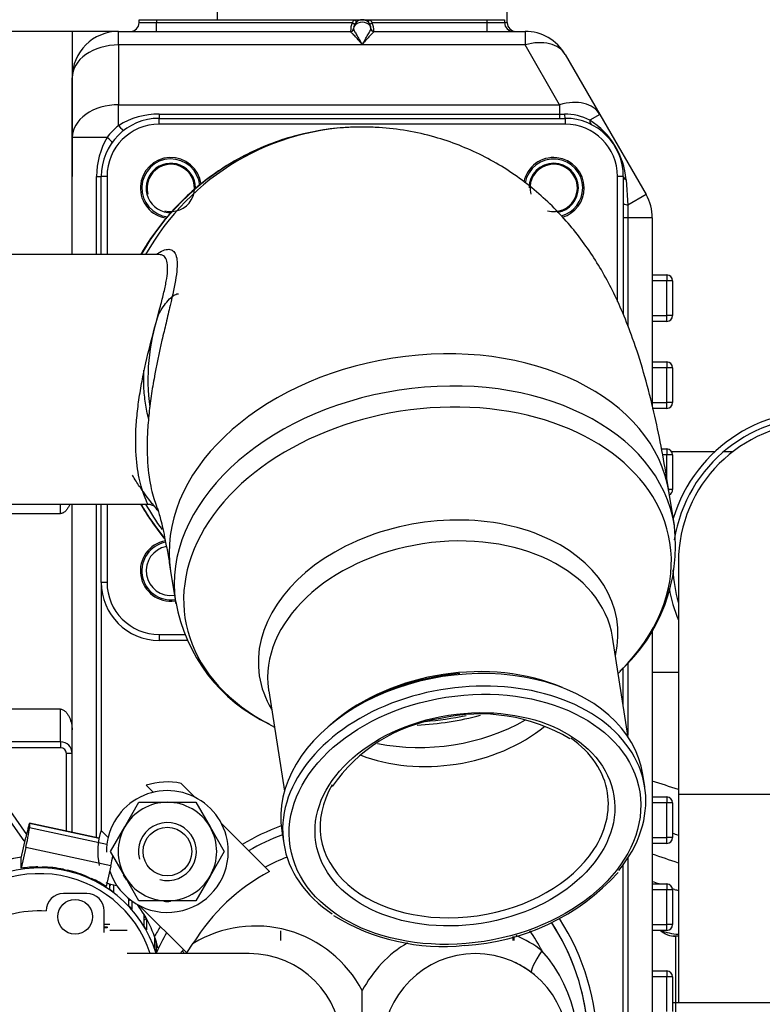
# Model space of a CAD drawing. Units: millimetres. Extents: x 0 to 331, y 0 to 202.
# Drawn here: x 265 to 277, y 170 to 187 of the extents above; entities that cross this region are included whole.
import ezdxf

# ---------------------------------------------------------------- set-up
doc = ezdxf.new("R2010")
doc.units = ezdxf.units.MM
for name, color, linetype in [('15211026', 7, 'Continuous'), ('16511007_ESPARRA', 7, 'Continuous'), ('17011022', 7, 'Continuous'), ('17111001', 7, 'Continuous'), ('17111022_CODO_GO', 7, 'Continuous'), ('17111037_MAMGUIT', 7, 'Continuous'), ('17113015_CODO_ES', 7, 'Continuous'), ('17120000.2_MOTOR', 7, 'Continuous'), ('18011003_TAPA_RE', 7, 'Continuous'), ('54082025_ABRAZAD', 7, 'Continuous'), ('54082032_ABRAZAD', 7, 'Continuous'), ('54082055_ABRAZAD', 7, 'Continuous'), ('60535008_MANGUIT', 7, 'Continuous'), ('DIAMETRO10_DIN_1', 7, 'Continuous'), ('DIAMETROM10_DIN1', 7, 'Continuous'), ('DIN-934_M10_FEME', 7, 'Continuous'), ('Predeterminado', 7, 'Continuous')]:
    doc.layers.add(name, color=color, linetype=linetype)

# ---------------------------------------------------------------- blocks, each defined once
blk = doc.blocks.new('SE1')
at = {"layer": '15211026', "color": 7, "linetype": 'Continuous'}
for p, q in [((276.02, 178.071), (276.02, 174.071)), ((276.02, 174.071), (280.82, 174.071)), ((276.02, 174.071), (276.02, 170.471))]:
    blk.add_line(p, q, dxfattribs=at)
blk.add_arc((278.42, 178.071), 2.4, 0, 180, dxfattribs=at)
at = {"layer": '16511007_ESPARRA', "color": 7, "linetype": 'Continuous'}
for centre, radius, start, end in [((267.27, 184.521), 0.5, 5.1515, 263.9675), ((267.27, 184.521), 0.425, 0, 271.3547), ((267.27, 184.521), 0.408, 255, 195), ((273.87, 184.521), 0.5, 0, 169.7786), ((273.87, 184.521), 0.425, 0, 180), ((273.87, 184.521), 0.408, 255, 195), ((267.27, 184.521), 0.425, 356.9401, 0), ((273.87, 184.521), 0.425, 279.4531, 0), ((273.87, 184.521), 0.5, 285.3016, 0), ((267.27, 177.921), 0.5, 100.3198, 278.4953), ((267.27, 177.921), 0.425, 100.3545, 278.4254)]:
    blk.add_arc(centre, radius, start, end, dxfattribs=at)
at = {"layer": '17011022', "color": 7, "linetype": 'Continuous'}
for p, q in [((276.645, 179.971), (275.906, 179.971)), ((276.953, 179.971), (276.795, 179.971)), ((275.57, 176.171), (276.02, 176.171))]:
    blk.add_line(p, q, dxfattribs=at)
at = {"layer": '17111001', "color": 7, "linetype": 'Continuous'}
for p, q in [((268.07, 187.721), (268.07, 187.421)), ((273.07, 187.371), (273.07, 187.721)), ((266.723, 187.421), (267.023, 187.421)), ((266.723, 187.371), (266.723, 187.421)), ((267.023, 187.421), (270.437, 187.421)), ((267.023, 187.421), (267.023, 187.371)), ((270.437, 187.421), (270.57, 187.421)), ((270.47, 187.384), (270.437, 187.421)), ((270.57, 187.421), (270.702, 187.421)), ((270.669, 187.384), (270.702, 187.421)), ((270.702, 187.421), (272.723, 187.421)), ((272.723, 187.421), (273.023, 187.421)), ((272.723, 187.371), (272.723, 187.421)), ((273.023, 187.421), (273.023, 187.371)), ((266.723, 187.371), (267.023, 187.371)), ((267.023, 187.371), (270.396, 187.371)), ((267.023, 187.221), (267.023, 187.371)), ((270.396, 187.371), (270.44, 187.346)), ((270.42, 187.268), (270.42, 187.271)), ((270.7, 187.346), (270.743, 187.371)), ((270.72, 187.271), (270.72, 187.268)), ((270.743, 187.371), (272.723, 187.371)), ((272.723, 187.371), (273.023, 187.371)), ((272.723, 187.221), (272.723, 187.371)), ((273.023, 187.371), (273.07, 187.371)), ((266.37, 187.221), (270.37, 187.221)), ((266.37, 186.987), (266.37, 187.221)), ((270.37, 187.219), (270.37, 187.221)), ((270.77, 187.221), (273.376, 187.221)), ((270.77, 187.221), (270.77, 187.219)), ((273.376, 187.221), (273.376, 186.987)), ((266.37, 186.987), (266.37, 185.956)), ((270.57, 186.987), (266.37, 186.987)), ((273.376, 186.987), (270.57, 186.987)), ((273.971, 185.956), (273.376, 186.987)), ((274.069, 186.821), (274.664, 185.79)), ((265.57, 185.39), (265.57, 186.421)), ((266.37, 185.956), (273.971, 185.956)), ((266.37, 185.595), (266.37, 185.956)), ((273.971, 185.956), (273.971, 185.795)), ((267.07, 185.795), (273.971, 185.795)), ((267.07, 185.795), (267.07, 185.721)), ((273.971, 185.795), (274.054, 185.795)), ((273.971, 185.795), (273.971, 185.721)), ((274.664, 185.79), (274.492, 185.691)), ((274.664, 185.79), (275.463, 184.407)), ((265.57, 183.371), (265.57, 185.39)), ((266.171, 185.39), (265.57, 185.39)), ((265.991, 183.371), (265.991, 184.721)), ((265.991, 184.721), (266.07, 184.721)), ((275.118, 184.662), (275.149, 184.226)), ((275.463, 184.407), (275.149, 184.226)), ((275.149, 184.226), (275.149, 184.007)), ((275.149, 184.007), (275.07, 184.007)), ((275.57, 184.007), (275.149, 184.007)), ((275.149, 184.007), (275.149, 182.14)), ((275.57, 184.007), (275.57, 180.767)), ((275.57, 183.021), (275.82, 183.021)), ((275.82, 183.021), (275.82, 182.921)), ((275.82, 182.921), (275.57, 182.921)), ((275.82, 182.321), (275.82, 182.921)), ((275.92, 182.921), (275.82, 182.921)), ((275.92, 182.921), (275.92, 182.321)), ((275.57, 182.321), (275.82, 182.321)), ((275.92, 182.321), (275.82, 182.321)), ((275.82, 182.221), (275.82, 182.321)), ((275.82, 182.221), (275.57, 182.221)), ((275.57, 181.521), (275.82, 181.521)), ((275.82, 181.521), (275.82, 181.421)), ((275.82, 181.421), (275.57, 181.421)), ((275.82, 180.821), (275.82, 181.421)), ((275.92, 181.421), (275.82, 181.421)), ((275.92, 181.421), (275.92, 180.821)), ((275.57, 180.821), (275.82, 180.821)), ((275.92, 180.821), (275.82, 180.821)), ((275.82, 180.721), (275.82, 180.821)), ((275.82, 180.721), (275.57, 180.721)), ((275.729, 180.021), (275.82, 180.021)), ((275.82, 180.021), (275.82, 179.921)), ((275.82, 179.921), (275.747, 179.921)), ((275.82, 179.524), (275.82, 179.921)), ((275.92, 179.921), (275.82, 179.921)), ((275.92, 179.921), (275.92, 179.321)), ((275.92, 179.321), (275.853, 179.321)), ((265.37, 178.907), (265.37, 179.071)), ((265.57, 173.408), (265.57, 179.071)), ((265.991, 173.317), (265.991, 179.071)), ((263.463, 178.907), (265.37, 178.907)), ((266.07, 177.721), (266.07, 173.444)), ((275.57, 176.897), (275.57, 165.021)), ((275.07, 175.594), (275.07, 176.244)), ((275.149, 176.335), (275.149, 175.089)), ((265.37, 175.536), (263.47, 175.536)), ((265.37, 174.971), (265.37, 175.536)), ((265.37, 174.971), (263.47, 174.971)), ((264.74, 173.264), (263.574, 174.929)), ((265.37, 174.871), (263.736, 174.871)), ((263.736, 174.871), (264.783, 173.376)), ((265.37, 174.971), (265.37, 174.871)), ((265.47, 173.43), (265.47, 174.771)), ((265.57, 174.771), (265.47, 174.771)), ((275.57, 174.021), (275.82, 174.021)), ((275.82, 174.021), (275.82, 173.921)), ((275.82, 173.921), (275.57, 173.921)), ((275.82, 173.321), (275.82, 173.921)), ((275.92, 173.921), (275.82, 173.921)), ((275.92, 173.921), (275.92, 173.321)), ((264.762, 173.279), (264.74, 173.264)), ((275.57, 173.321), (275.82, 173.321)), ((275.82, 173.221), (275.57, 173.221)), ((275.92, 173.321), (275.82, 173.321)), ((275.82, 173.221), (275.82, 173.321)), ((275.07, 166.636), (275.07, 172.854)), ((275.149, 172.969), (275.149, 166.021)), ((275.57, 172.521), (275.82, 172.521)), ((275.82, 172.521), (275.82, 172.421)), ((275.82, 172.421), (275.57, 172.421)), ((275.82, 171.821), (275.82, 172.421)), ((275.92, 172.421), (275.82, 172.421)), ((275.92, 172.421), (275.92, 171.821)), ((275.57, 171.821), (275.82, 171.821)), ((275.92, 171.821), (275.82, 171.821)), ((275.82, 171.721), (275.82, 171.821)), ((275.82, 171.721), (275.57, 171.721)), ((275.97, 171.621), (275.97, 167.821)), ((275.57, 171.021), (275.82, 171.021)), ((275.82, 171.021), (275.82, 170.921)), ((275.82, 170.921), (275.57, 170.921)), ((275.82, 170.321), (275.82, 170.921)), ((275.92, 170.921), (275.82, 170.921)), ((275.92, 170.921), (275.92, 170.321))]:
    blk.add_line(p, q, dxfattribs=at)
for centre, radius, start, end in [((270.57, 187.271), 0.2, 131.4096, 150), ((270.57, 187.271), 0.15, 0, 180), ((270.57, 187.271), 0.15, 86.649, 93.5502), ((270.57, 187.271), 0.2, 30, 48.5904), ((266.573, 187.371), 0.15, 270, 0), ((270.789, 187.224), 0.42, 159.4145, 180.3293), ((270.37, 187.271), 0.05, 270, 0), ((270.57, 187.271), 0.15, 166.6971, 172.0695), ((270.57, 187.271), 0.15, 0.1282, 19.7501), ((270.77, 187.271), 0.05, 180, 270), ((270.351, 187.224), 0.419, 359.6521, 20.6041), ((273.173, 187.371), 0.15, 180, 270), ((273.22, 187.371), 0.15, 180, 270), ((266.37, 186.421), 0.8, 90, 180), ((273.376, 186.421), 0.8, 30, 90), ((267.062, 184.497), 1.298, 89.6662, 122.2355), ((274.054, 184.827), 0.968, 63.1159, 90), ((266.959, 184.827), 0.968, 127.4952, 144.4498), ((273.785, 184.556), 1.336, 4.5486, 58.0755), ((267.288, 184.73), 1.297, 149.4089, 180.3755), ((274.77, 184.007), 0.8, 0, 30), ((275.82, 182.921), 0.1, 0, 90), ((275.82, 182.321), 0.1, 270, 0), ((275.82, 181.421), 0.1, 0, 90), ((275.82, 180.821), 0.1, 270, 0), ((275.82, 179.921), 0.1, 0, 90), ((275.82, 179.321), 0.1, 298.1022, 0), ((265.37, 174.771), 0.2, 0, 90), ((265.37, 174.771), 0.1, 0, 90), ((275.82, 173.921), 0.1, 0, 90), ((270.57, 169.721), 4.05, 110.1969, 120.7051), ((270.57, 169.721), 3.9, 110.6747, 120.1428), ((264.822, 173.321), 0.1, 215, 227.7875), ((275.82, 173.321), 0.1, 270, 0), ((275.82, 172.421), 0.1, 0, 90), ((270.57, 169.721), 3.9, 0, 33.2708), ((270.57, 169.721), 4.05, 0, 32.9628), ((275.82, 171.821), 0.1, 270, 0), ((270.57, 169.721), 4.05, 149.2949, 152.1322), ((275.97, 172.021), 0.4, 229.3943, 270.0227), ((275.82, 170.921), 0.1, 0, 90)]:
    blk.add_arc(centre, radius, start, end, dxfattribs=at)
for centre, major_axis, ratio, start_param, end_param in [((270.37, 187.268), (-0.05, 0), 0.996374, 1.570796, 3.141593), ((270.57, 187.271), (0.15, 0), 0.707107, 0, 3.141593), ((270.77, 187.268), (-0.05, 0), 0.996374, 0, 1.570796), ((273.376, 186.421), (0.693, 0.4), 0.654654, 0, 1.209429), ((266.37, 186.421), (0.8, 0), 0.707107, 1.570796, 3.141593), ((266.37, 185.39), (0.8, 0), 0.707107, 1.570796, 3.141593), ((273.971, 185.39), (0.693, 0.4), 0.654654, 0, 1.209429), ((274.07, 185.871), (0, 0.15), 0.120229, 2.102156, 3.141593), ((266.37, 185.634), (-0.091, 0.119), 0.159543, 1.77583, 3.141593), ((274.59, 185.747), (0.068, 0.134), 0.52866, 2.25189, 3.141593), ((266.134, 185.39), (-0.122, 0.087), 0.14725, 3.141593, 4.509179), ((275.22, 184.721), (0.15, 0), 0.536726, 3.141593, 3.963439), ((275.22, 184.267), (0.15, 0), 0.31053, 3.141593, 4.21892)]:
    blk.add_ellipse(centre, major_axis=major_axis, ratio=ratio, start_param=start_param, end_param=end_param, dxfattribs=at)
for points, knots in [([(270.42, 187.268), (270.42, 187.257), (270.426, 187.242), (270.446, 187.205), (270.459, 187.184), (270.501, 187.112), (270.536, 187.053), (270.57, 186.987)], [0, 0, 0, 0, 0.25, 0.25, 0.5, 0.5, 1, 1, 1, 1]), ([(270.57, 186.987), (270.604, 187.053), (270.638, 187.112), (270.681, 187.184), (270.693, 187.205), (270.713, 187.242), (270.72, 187.257), (270.72, 187.268)], [0, 0, 0, 0, 0.5, 0.5, 0.75, 0.75, 1, 1, 1, 1]), ([(270.57, 186.987), (270.558, 187.003), (270.547, 187.018), (270.524, 187.047), (270.513, 187.06), (270.48, 187.099), (270.459, 187.123), (270.421, 187.163), (270.404, 187.179), (270.378, 187.205), (270.37, 187.214), (270.37, 187.219)], [0, 0, 0, 0, 0.125, 0.125, 0.25, 0.25, 0.5, 0.5, 0.75, 0.75, 1, 1, 1, 1]), ([(270.77, 187.219), (270.77, 187.214), (270.761, 187.205), (270.736, 187.179), (270.719, 187.163), (270.681, 187.123), (270.66, 187.099), (270.627, 187.06), (270.615, 187.047), (270.593, 187.018), (270.581, 187.003), (270.57, 186.987)], [0, 0, 0, 0, 0.25, 0.25, 0.5, 0.5, 0.75, 0.75, 0.875, 0.875, 1, 1, 1, 1]), ([(265.53, 179.07), (265.528, 179.064), (265.525, 179.058), (265.515, 179.035), (265.506, 179.019), (265.487, 178.988), (265.476, 178.973), (265.452, 178.945), (265.438, 178.933), (265.406, 178.914), (265.388, 178.907), (265.37, 178.907)], [0.4549935, 0.4549935, 0.4549935, 0.4549935, 0.5, 0.5, 0.625, 0.625, 0.75, 0.75, 0.875, 0.875, 1, 1, 1, 1]), ([(265.37, 175.536), (265.388, 175.536), (265.406, 175.529), (265.438, 175.51), (265.452, 175.497), (265.476, 175.47), (265.487, 175.455), (265.506, 175.424), (265.515, 175.407), (265.538, 175.358), (265.549, 175.322), (265.565, 175.251), (265.57, 175.215), (265.57, 175.178)], [0, 0, 0, 0, 0.125, 0.125, 0.25, 0.25, 0.375, 0.375, 0.5, 0.5, 0.75, 0.75, 1, 1, 1, 1])]:
    blk.add_open_spline(points, degree=3, knots=knots, dxfattribs=at)
blk.add_open_spline([(276.02, 171.624), (275.99, 171.622), (275.959, 171.622), (275.925, 171.621)], degree=3, dxfattribs=at)
at = {"layer": '17111022_CODO_GO', "color": 7, "linetype": 'Continuous'}
for p, q in [((265.569, 187.22), (264.369, 187.22)), ((265.569, 187.22), (265.57, 184.721)), ((266.331, 187.22), (265.569, 187.22))]:
    blk.add_line(p, q, dxfattribs=at)
at = {"layer": '17111037_MAMGUIT', "color": 7, "linetype": 'Continuous'}
blk.add_ellipse((265.004, 170.088), major_axis=(2, -0.001), ratio=0.984808, start_param=1.513675, end_param=2.127477, dxfattribs=at)
at = {"layer": '17113015_CODO_ES', "color": 7, "linetype": 'Continuous'}
for p, q in [((267.07, 185.721), (274.07, 185.721)), ((267.07, 185.621), (267.07, 185.721)), ((274.07, 185.721), (274.07, 185.621)), ((274.07, 185.621), (267.07, 185.621)), ((266.07, 183.371), (266.07, 184.721)), ((266.17, 184.721), (266.07, 184.721)), ((266.17, 184.721), (266.17, 183.371)), ((274.97, 182.564), (274.97, 184.721)), ((275.07, 184.721), (274.97, 184.721)), ((275.07, 184.721), (275.07, 182.343)), ((267.061, 183.371), (264.37, 183.371)), ((275.95, 178.702), (275.863, 179.258)), ((264.37, 179.071), (266.866, 179.071)), ((266.07, 177.721), (266.07, 179.071)), ((266.17, 179.071), (266.17, 177.721)), ((267.267, 177.913), (267.354, 177.357)), ((266.17, 177.721), (266.07, 177.721)), ((267.07, 176.821), (267.506, 176.821)), ((267.07, 176.821), (267.07, 176.721)), ((267.549, 176.721), (267.07, 176.721)), ((275.155, 175.049), (274.885, 176.776)), ((274.983, 176.15), (275.141, 176.322)), ((268.957, 175.849), (269.227, 174.122)), ((268.852, 175.338), (269.055, 175.222)), ((275.441, 174.193), (275.407, 174.41)), ((269.182, 173.436), (269.216, 173.219))]:
    blk.add_line(p, q, dxfattribs=at)
for centre, radius, start, end in [((267.07, 184.721), 1, 90, 180), ((274.07, 184.721), 1, 0, 90), ((267.07, 184.721), 0.9, 90, 180), ((274.07, 184.721), 0.9, 0, 90), ((267.27, 184.521), 0.525, 7.1898, 262.3185), ((273.87, 184.521), 0.525, 0, 168.4503), ((273.87, 184.521), 0.525, 286.5544, 0), ((273.061, 178.349), 2.909, 312.0742, 6.7724), ((267.27, 177.921), 0.525, 100.2921, 277.6112), ((267.07, 177.721), 1, 180, 270), ((267.07, 177.721), 0.9, 180, 270), ((270.179, 177.875), 2.865, 189.8636, 244.9301), ((272.342, 172.632), 2.776, 98.7557, 145.6299), ((272.596, 172.415), 3.037, 59.2467, 102.8615), ((272.14, 175.279), 3.821, 272.939, 317.9793), ((271.957, 175.021), 3.577, 238.2693, 276.0847)]:
    blk.add_arc(centre, radius, start, end, dxfattribs=at)
for centre, major_axis, ratio, start_param, end_param in [((270.57, 181.221), (-4.387, 0), 0.991593, 4.712389, 5.76621), ((270.57, 181.221), (0, -4.35), 0.987688, 3.141593, 4.195414), ((270.57, 181.221), (3.695, 0), 0.987688, 2.83174, 3.273496), ((271.565, 178.585), (-4.298, -0.672), 0.698401, 3.141593, 6.283185), ((271.652, 178.03), (-4.298, -0.672), 0.698401, 3.138849, 6.275833), ((271.695, 177.753), (4.179, 0.654), 0.698401, 0, 3.860654), ((270.57, 181.221), (-4.387, 0), 0.991593, 0.516975, 0.677429), ((270.57, 181.221), (0, -4.35), 0.987688, 5.229364, 5.350202), ((271.877, 176.59), (-3.082, -0.482), 0.698401, 2.863564, 6.283185), ((271.921, 176.313), (2.964, 0.464), 0.698401, 0, 3.13251), ((271.695, 177.753), (4.179, 0.654), 0.698401, 5.564124, 6.283185), ((271.652, 178.03), (-4.298, -0.672), 0.698401, 6.275833, 6.283185), ((272.273, 174.06), (-2.964, -0.464), 0.698401, 3.977178, 5.436968), ((272.295, 173.923), (3.112, 0.487), 0.698401, 0, 3.141593), ((271.877, 176.59), (-3.082, -0.482), 0.698401, 0, 0.278029), ((272.328, 173.706), (-3.112, -0.487), 0.698401, 2.478552, 6.283185), ((272.284, 173.991), (-3.038, -0.475), 0.698401, 4.614599, 5.436707), ((271.921, 176.313), (2.964, 0.464), 0.698401, 3.13251, 3.141593), ((271.665, 177.951), (3.77, 0.59), 0.698401, 4.563913, 4.855456), ((271.652, 178.03), (-3.804, -0.595), 0.698401, 1.461974, 1.648005), ((271.921, 176.313), (2.47, 0.386), 0.698401, 4.012218, 5.41166), ((271.846, 176.787), (-2.673, -0.418), 0.698401, 1.07639, 2.070578), ((272.328, 173.706), (2.47, 0.386), 0.698401, 0, 0.630435), ((272.328, 173.706), (2.47, 0.386), 0.698401, 2.620851, 3.66308), ((272.328, 173.706), (2.47, 0.386), 0.698401, 5.722729, 6.283185), ((272.328, 173.706), (-3.112, -0.487), 0.698401, 0, 0.648896), ((272.328, 173.706), (2.47, 0.386), 0.698401, 3.66308, 5.722729)]:
    blk.add_ellipse(centre, major_axis=major_axis, ratio=ratio, start_param=start_param, end_param=end_param, dxfattribs=at)
for major_axis in [(3.013, 0.471), (-2.569, -0.402)]:
    blk.add_ellipse((272.34, 173.636), major_axis=major_axis, ratio=0.698401, dxfattribs=at)
for points, knots in [([(270.57, 185.571), (270.473, 185.57), (270.249, 185.565), (269.908, 185.53), (269.695, 185.481), (269.608, 185.46)], [0, 0, 0, 0, 0.272282, 0.747829, 1, 1, 1, 1]), ([(275.863, 179.258), (275.846, 179.365), (275.8, 179.649), (275.707, 180.158), (275.579, 180.75), (275.425, 181.342), (275.254, 181.88), (275.073, 182.348), (274.894, 182.741), (274.701, 183.099), (274.49, 183.436), (274.254, 183.758), (273.99, 184.065), (273.696, 184.356), (273.372, 184.626), (273.02, 184.871), (272.641, 185.084), (272.241, 185.263), (271.807, 185.409), (271.35, 185.513), (270.919, 185.564), (270.677, 185.57), (270.57, 185.571)], [0, 0, 0, 0, 0.034174, 0.106136, 0.181214, 0.262894, 0.343772, 0.404573, 0.457232, 0.504851, 0.549382, 0.592167, 0.634077, 0.67561, 0.717004, 0.758344, 0.799648, 0.840915, 0.882147, 0.927862, 0.972766, 1, 1, 1, 1]), ([(269.608, 185.46), (269.53, 185.444), (269.323, 185.402), (268.953, 185.274), (268.535, 185.087), (268.137, 184.854), (267.766, 184.582), (267.425, 184.273), (267.12, 183.93), (266.901, 183.625), (266.785, 183.435), (266.75, 183.374)], [0, 0, 0, 0, 0.0342833, 0.1072242, 0.1800922, 0.2528696, 0.3255427, 0.3981023, 0.4705442, 0.5428695, 0.5760314, 0.5760314, 0.5760314, 0.5760314]), ([(266.867, 179.071), (266.869, 179.071), (266.869, 179.074), (266.86, 179.102), (266.834, 179.154), (266.773, 179.32), (266.74, 179.431), (266.688, 179.706), (266.67, 179.867), (266.663, 180.138), (266.664, 180.234), (266.672, 180.431), (266.68, 180.531), (266.702, 180.737), (266.716, 180.844), (266.749, 181.056), (266.768, 181.161), (266.832, 181.478), (266.882, 181.689), (266.984, 182.086), (267.037, 182.278), (267.106, 182.536), (267.127, 182.618), (267.164, 182.773), (267.179, 182.846), (267.203, 182.978), (267.211, 183.037), (267.217, 183.143), (267.216, 183.19), (267.203, 183.268), (267.191, 183.298), (267.158, 183.344), (267.137, 183.359), (267.1, 183.369), (267.088, 183.371), (267.075, 183.371)], [0.1673212, 0.1673212, 0.1673212, 0.1673212, 0.1875, 0.1875, 0.25, 0.25, 0.3125, 0.3125, 0.375, 0.375, 0.40625, 0.40625, 0.4375, 0.4375, 0.46875, 0.46875, 0.5, 0.5, 0.5625, 0.5625, 0.625, 0.625, 0.65625, 0.65625, 0.6875, 0.6875, 0.71875, 0.71875, 0.75, 0.75, 0.78125, 0.78125, 0.8125, 0.8125, 0.8259091, 0.8259091, 0.8259091, 0.8259091]), ([(267.029, 183.379), (267.048, 183.392), (267.065, 183.404), (267.12, 183.436), (267.155, 183.451), (267.22, 183.466), (267.249, 183.465), (267.298, 183.449), (267.319, 183.433), (267.352, 183.385), (267.364, 183.353), (267.385, 183.231), (267.379, 183.12), (267.337, 182.84), (267.302, 182.678), (267.236, 182.397), (267.212, 182.297), (267.188, 182.192)], [0.1105833, 0.1105833, 0.1105833, 0.1105833, 0.125, 0.125, 0.15625, 0.15625, 0.1875, 0.1875, 0.21875, 0.21875, 0.25, 0.25, 0.3125, 0.3125, 0.375, 0.375, 0.4075886, 0.4075886, 0.4075886, 0.4075886]), ([(267.075, 183.371), (267.075, 183.371), (267.074, 183.372), (267.07, 183.372), (267.065, 183.373)], [0.938564, 0.938564, 0.938564, 0.938564, 0.9496313, 1, 1, 1, 1]), ([(267.038, 182.295), (267.09, 182.401), (267.145, 182.487), (267.232, 182.593), (267.263, 182.625), (267.323, 182.672), (267.351, 182.687), (267.384, 182.695), (267.392, 182.696), (267.4, 182.696)], [0.2610983, 0.2610983, 0.2610983, 0.2610983, 0.3125, 0.3125, 0.34375, 0.34375, 0.375, 0.375, 0.3854029, 0.3854029, 0.3854029, 0.3854029]), ([(267.188, 182.192), (267.165, 182.097), (267.141, 181.998), (267.068, 181.682), (267.021, 181.459), (266.96, 181.119), (266.941, 181.004), (266.909, 180.777), (266.896, 180.666), (266.876, 180.446), (266.869, 180.336), (266.861, 180.127), (266.861, 180.027), (266.869, 179.742), (266.888, 179.572), (266.938, 179.293), (266.971, 179.182), (267.024, 179.027), (267.045, 178.981), (267.048, 178.966), (267.048, 178.966), (267.048, 178.966)], [0.4075886, 0.4075886, 0.4075886, 0.4075886, 0.4375, 0.4375, 0.5, 0.5, 0.53125, 0.53125, 0.5625, 0.5625, 0.59375, 0.59375, 0.625, 0.625, 0.6875, 0.6875, 0.75, 0.75, 0.8125, 0.8125, 0.8144466, 0.8144466, 0.8144466, 0.8144466]), ([(266.887, 180.545), (266.882, 180.565), (266.877, 180.585), (266.852, 180.693), (266.836, 180.784), (266.812, 180.972), (266.805, 181.071), (266.802, 181.24), (266.803, 181.311), (266.807, 181.381)], [0.05526366, 0.05526366, 0.05526366, 0.05526366, 0.0625, 0.0625, 0.09375, 0.09375, 0.125, 0.125, 0.14753936, 0.14753936, 0.14753936, 0.14753936]), ([(266.866, 179.07), (266.873, 179.07), (266.895, 179.072), (266.932, 179.062), (266.965, 179.046), (266.985, 179.033), (266.997, 179.023), (267.002, 179.018), (266.995, 179.025), (266.972, 179.052), (266.924, 179.111), (266.846, 179.212), (266.745, 179.354), (266.658, 179.482), (266.614, 179.56), (266.608, 179.57)], [0, 0, 0, 0, 0.0105606, 0.0385296, 0.0622851, 0.08272, 0.1051855, 0.1389519, 0.2015418, 0.2955019, 0.4320499, 0.5881701, 0.7560787, 0.9369844, 0.9625775, 0.9625775, 0.9625775, 0.9625775]), ([(266.75, 179.069), (266.799, 178.984), (266.928, 178.776), (267.075, 178.579), (267.169, 178.465)], [0.4325334, 0.4325334, 0.4325334, 0.4325334, 0.5017677, 0.606738, 0.606738, 0.606738, 0.606738]), ([(267.038, 179.002), (267.038, 179.002), (267.038, 179.002), (267.044, 178.985), (267.064, 178.919), (267.094, 178.809), (267.132, 178.65), (267.175, 178.444), (267.222, 178.192), (267.251, 178.015), (267.267, 177.913)], [0.6661754, 0.6661754, 0.6661754, 0.6661754, 0.6694003, 0.7087738, 0.7508582, 0.7959459, 0.8441469, 0.8953981, 0.949495, 1, 1, 1, 1])]:
    blk.add_open_spline(points, degree=3, knots=knots, dxfattribs=at)
blk.add_open_spline([(267.048, 178.966), (267.049, 178.955), (267.034, 178.971), (266.999, 179.013)], degree=3, dxfattribs=at)
at = {"layer": '17120000.2_MOTOR', "color": 7, "linetype": 'Continuous'}
for centre, radius, start, end in [((270.77, 158.191), 16.8, 71.7902, 73.3986), ((270.77, 158.191), 16.05, 70.9072, 71.2845), ((270.77, 158.191), 15.6, 70.3341, 72.08), ((270.77, 158.191), 15.15, 71.0636, 71.5288), ((270.77, 158.191), 15.15, 70, 70.1342), ((276.105, 172.851), 0.45, 249.9132, 259.0474), ((276.105, 172.851), 1.2, 250.7394, 265.9143)]:
    blk.add_arc(centre, radius, start, end, dxfattribs=at)
at = {"layer": '18011003_TAPA_RE', "color": 7, "linetype": 'Continuous'}
for p, q in [((266.846, 174.223), (266.967, 174.102)), ((267.692, 174.014), (267.449, 174.256)), ((268.97, 172.735), (268.144, 173.561)), ((266.19, 173.324), (266.068, 173.445)), ((266.73, 172.147), (267.544, 171.333)), ((267.544, 171.333), (267.657, 171.498)), ((268.62, 171.321), (266.52, 171.321)), ((267.471, 171.371), (267.491, 171.386)), ((270.57, 168.76), (270.57, 170.682))]:
    blk.add_line(p, q, dxfattribs=at)
for centre, radius, start, end in [((267.211, 173.08), 1.2, 78.5573, 107.7204), ((267.211, 173.08), 1.2, 162.2796, 191.4427), ((270.57, 169.721), 3.9, 110.6747, 120.1428), ((270.57, 169.721), 3.511, 111.6843, 118.4502), ((270.57, 169.721), 3.412, 117.956, 148.6202), ((268.73, 169.721), 2.075, 27.5802, 121.1339), ((270.57, 169.721), 3.9, 335.5408, 33.2835), ((270.57, 169.721), 3.9, 149.8572, 155.6386), ((272.409, 169.721), 2.075, 52.6495, 66.9728), ((270.57, 169.721), 3.511, 28.0319, 34.5697), ((272.409, 169.721), 2.075, 120.6162, 152.4198), ((269.331, 169.721), 2.486, 138.4286, 139.8876), ((270.57, 169.721), 3.511, 151.5498, 151.9681), ((268.62, 169.721), 1.6, 0, 90), ((272.52, 169.721), 1.6, 0, 180), ((271.808, 169.721), 2.486, 338.8248, 41.5714), ((272.52, 169.721), 1.6, 52.6495, 64.433), ((272.52, 169.721), 1.6, 51.0924, 52.6495)]:
    blk.add_arc(centre, radius, start, end, dxfattribs=at)
for centre, major_axis, start_param, end_param in [((267.285, 171.47), (0.364, -0.477), 1.13841, 1.245958), ((273.854, 171.47), (-0.364, -0.477), 5.037227, 6.283185)]:
    blk.add_ellipse(centre, major_axis=major_axis, ratio=0.154309, start_param=start_param, end_param=end_param, dxfattribs=at)
at = {"layer": '54082025_ABRAZAD', "color": 7, "linetype": 'Continuous'}
for p, q in [((266.033, 173.308), (264.835, 173.567)), ((264.836, 173.562), (264.836, 173.492)), ((266.032, 173.304), (264.836, 173.562)), ((264.692, 172.966), (264.772, 173.325)), ((264.836, 173.492), (266.168, 173.205)), ((264.772, 173.152), (264.692, 172.792)), ((266.237, 172.836), (264.772, 173.152)), ((264.692, 172.792), (264.692, 172.966)), ((264.98, 172.807), (264.98, 172.815)), ((265.055, 172.815), (265.055, 172.806)), ((265.055, 172.815), (265.055, 172.806)), ((266.237, 172.836), (266.157, 172.476)), ((265.417, 172.766), (265.417, 172.775)), ((265.491, 172.759), (265.489, 172.751)), ((265.491, 172.759), (265.491, 172.751)), ((265.836, 172.638), (265.836, 172.646)), ((265.905, 172.616), (265.902, 172.609)), ((265.905, 172.616), (265.905, 172.607)), ((266.206, 172.521), (266.341, 172.492)), ((266.219, 172.426), (266.219, 172.518)), ((266.236, 172.515), (266.22, 172.494)), ((266.22, 172.425), (266.22, 172.494)), ((266.28, 172.505), (266.28, 172.382)), ((266.549, 172.14), (266.549, 172.265)), ((266.569, 172.25), (266.549, 172.232)), ((266.599, 172.227), (266.599, 172.085)), ((266.811, 171.793), (266.811, 171.984)), ((266.848, 171.92), (266.811, 171.899)), ((266.848, 171.92), (266.848, 171.729)), ((269.16, 171.713), (269.16, 171.547)), ((266.994, 171.401), (266.994, 171.592)), ((267.017, 171.521), (266.994, 171.514)), ((267.017, 171.521), (267.017, 171.33)), ((273.171, 171.545), (273.171, 171.614)), ((273.185, 171.618), (273.185, 171.545))]:
    blk.add_line(p, q, dxfattribs=at)
blk.add_arc((265.005, 170.674), 2.132, 88.6371, 90.6541, dxfattribs=at)
for centre, major_axis, ratio, start_param, end_param in [((264.772, 173.273), (-0.063, -0.293), 0.037058, 2.971002, 4.541798), ((264.772, 173.204), (-0.063, -0.293), 0.037058, 1.400206, 2.971002), ((265.005, 170.938), (2.1, -0.001), 0.984808, 1.719025, 2.75395), ((266.237, 172.888), (0.063, 0.293), 0.037058, 4.541798, 5.141925), ((265.005, 170.73), (2.1, -0.001), 0.984808, 0.290668, 2.642309), ((265.005, 170.747), (-2.1, 0.001), 0.984808, 4.724641, 4.862535), ((265.005, 170.747), (2.1, -0.001), 0.984808, 1.373609, 1.547302), ((265.005, 170.73), (2, -0.001), 0.984808, 0.305623, 2.614787), ((265.005, 170.739), (2.1, -0.001), 0.984808, 1.337862, 1.373609), ((265.005, 170.747), (2.1, -0.001), 0.984808, 1.164169, 1.337862), ((265.005, 170.739), (2.1, -0.001), 0.984808, 1.128423, 1.164169), ((265.005, 170.747), (2.1, -0.001), 0.984808, 0.990528, 1.128423), ((265.005, 170.739), (2.1, -0.001), 0.984808, 0.918983, 0.95473), ((265.005, 170.739), (2.1, -0.001), 0.984808, 0.709544, 0.74529), ((265.005, 170.938), (2.1, -0.001), 0.984808, 0.23509, 0.635963), ((265.005, 170.93), (2.1, -0.001), 0.984808, 0.500104, 0.535851), ((265.005, 170.739), (2.1, -0.001), 0.984808, 0.500104, 0.535851), ((265.005, 170.93), (2.1, -0.001), 0.984808, 0.290665, 0.326411), ((265.005, 170.739), (2.1, -0.001), 0.984808, 0.290665, 0.326411)]:
    blk.add_ellipse(centre, major_axis=major_axis, ratio=ratio, start_param=start_param, end_param=end_param, dxfattribs=at)
blk.add_open_spline([(266.207, 172.521), (266.204, 172.522), (266.201, 172.523), (266.188, 172.527), (266.173, 172.534), (266.157, 172.542)], degree=3, knots=[0.6794491, 0.6794491, 0.6794491, 0.6794491, 0.75, 0.75, 1, 1, 1, 1], dxfattribs=at)
at = {"layer": '54082032_ABRAZAD', "color": 7, "linetype": 'Continuous'}
blk.add_line((281.02, 170.471), (275.92, 170.471), dxfattribs=at)
for radius, start, end in [(2.6, 0, 163.1836), (2.5, 0, 171.1909), (2.5, 183.1144, 196.2602), (2.6, 190.0107, 202.6199)]:
    blk.add_arc((278.42, 178.071), radius, start, end, dxfattribs=at)
at = {"layer": '54082055_ABRAZAD', "color": 7, "linetype": 'Continuous'}
for p, q in [((265.82, 172.356), (265.42, 172.356)), ((266.12, 171.683), (266.12, 172.056)), ((266.17, 171.821), (266.12, 171.821)), ((266.17, 171.821), (266.17, 171.821)), ((266.22, 171.821), (266.17, 171.821)), ((266.12, 171.783), (266.17, 171.783)), ((266.17, 171.767), (266.12, 171.767)), ((266.17, 171.783), (266.17, 171.767))]:
    blk.add_line(p, q, dxfattribs=at)
blk.add_circle((265.62, 171.956), 0.3, dxfattribs=at)
for centre, start, end in [((265.42, 172.056), 90, 180), ((265.82, 172.056), 0, 90)]:
    blk.add_arc(centre, 0.3, start, end, dxfattribs=at)
at = {"layer": '60535008_MANGUIT', "color": 7, "linetype": 'Continuous'}
blk.add_line((266.52, 171.721), (266.22, 171.721), dxfattribs=at)
at = {"layer": 'DIAMETRO10_DIN_1', "color": 7, "linetype": 'Continuous'}
for start, end in [(0, 180.6827), (198.7222, 0)]:
    blk.add_arc((267.211, 173.08), 1.05, start, end, dxfattribs=at)
at = {"layer": 'DIAMETROM10_DIN1', "color": 7, "linetype": 'Continuous'}
for start, end in [(207.7128, 214.3724), (265.9695, 273.6916)]:
    blk.add_arc((267.211, 173.08), 0.86, start, end, dxfattribs=at)
at = {"layer": 'DIN-934_M10_FEME', "color": 7, "linetype": 'Continuous'}
for p, q in [((266.475, 173.505), (266.72, 173.93)), ((266.72, 173.93), (267.211, 173.93)), ((267.211, 173.93), (267.702, 173.93)), ((267.702, 173.93), (267.947, 173.505)), ((266.229, 173.08), (266.475, 173.505)), ((267.947, 173.505), (268.192, 173.08)), ((266.475, 172.655), (266.229, 173.08)), ((268.192, 173.08), (267.947, 172.655)), ((266.72, 172.23), (266.475, 172.655)), ((267.947, 172.655), (267.702, 172.23)), ((267.211, 172.23), (266.72, 172.23)), ((267.702, 172.23), (267.211, 172.23))]:
    blk.add_line(p, q, dxfattribs=at)
blk.add_circle((267.211, 173.08), 0.419, dxfattribs=at)
for radius, start, end in [(0.85, 90, 150), (0.85, 30, 90), (0.85, 150, 210), (0.5, 255, 195), (0.85, 330, 30), (0.85, 210, 270), (0.85, 270, 330)]:
    blk.add_arc((267.211, 173.08), radius, start, end, dxfattribs=at)

msp = doc.modelspace()

# ---------------------------------------------------------------- block references
at = {"layer": 'Predeterminado'}
msp.add_blockref('SE1', (0, 0), dxfattribs=at)

doc.saveas('drawing.dxf')
